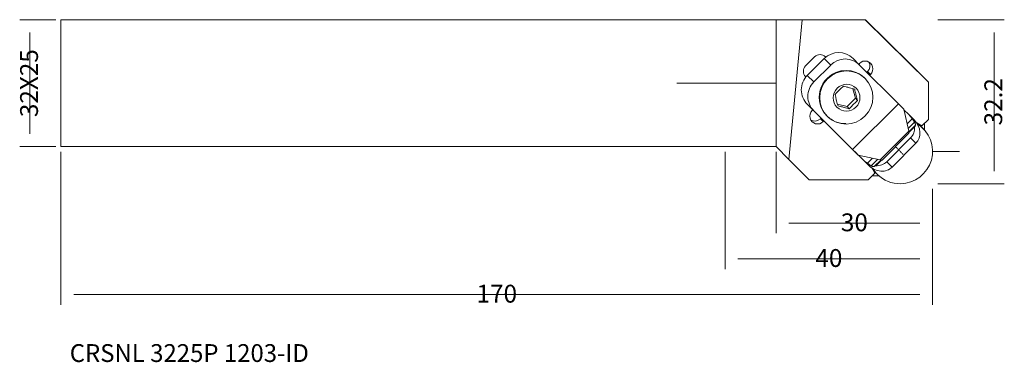
# Model space of a CAD drawing. Units: millimetres. Extents: x 118 to 311, y -5 to 62.
import ezdxf

# ---------------------------------------------------------------- set-up
doc = ezdxf.new("R2010")
doc.units = ezdxf.units.MM
doc.layers.get('0').update_dxf_attribs({"linetype": 'CONTINUOUS'})
for name, color, linetype, true_color in [('1', 7, 'CONTINUOUS', 0xffffff), ('11', 7, 'CONTINUOUS', 0xffffff), ('12', 7, 'CONTINUOUS', 0xffffff), ('16', 7, 'CONTINUOUS', 0xffffff), ('2', 7, 'CONTINUOUS', 0xffffff), ('80', 7, 'CONTINUOUS', 0xffffff), ('81', 7, 'CONTINUOUS', 0xffffff)]:
    doc.layers.add(name, color=color, linetype=linetype, true_color=true_color)
doc.styles.add('Arial Unicode MS', font='Arial Unicode MS')

# ---------------------------------------------------------------- blocks, each defined once
blk = doc.blocks.new('ASSORTED_DRAFT1')
at = {"color": 7, "lineweight": 18}
blk.add_solid([(119.892575, 37.584453), (119.475908, 40.084452), (120.309242, 40.084455), (119.892575, 37.584453)], dxfattribs=at)
blk = doc.blocks.new('ASSORTED_DRAFT2')
at = {"color": 7, "lineweight": 18}
blk.add_solid([(119.892575, 62.484453), (120.309242, 59.984455), (119.475908, 59.984452), (119.892575, 62.484453)], dxfattribs=at)
blk = doc.blocks.new('ASSORTED_DRAFT3')
at = {"color": 7, "lineweight": 18}
blk.add_solid([(309.05318, 30.284454), (308.636514, 32.784453), (309.469847, 32.784456), (309.05318, 30.284454)], dxfattribs=at)
blk = doc.blocks.new('ASSORTED_DRAFT4')
at = {"color": 7, "lineweight": 18}
blk.add_solid([(309.05318, 62.484453), (309.469847, 59.984455), (308.636514, 59.984452), (309.05318, 62.484453)], dxfattribs=at)
blk = doc.blocks.new('ASSORTED_DRAFT5')
at = {"color": 7, "lineweight": 18}
blk.add_solid([(296.983855, 22.561213), (294.483857, 22.144546), (294.483853, 22.97788), (296.983855, 22.561213)], dxfattribs=at)
blk = doc.blocks.new('ASSORTED_DRAFT6')
at = {"color": 7, "lineweight": 18}
blk.add_solid([(266.286265, 22.561213), (268.786264, 22.97788), (268.786267, 22.144546), (266.286265, 22.561213)], dxfattribs=at)
blk = doc.blocks.new('ASSORTED_DRAFT7')
at = {"color": 7, "lineweight": 18}
blk.add_solid([(296.983855, 15.561213), (294.483857, 15.144546), (294.483853, 15.97788), (296.983855, 15.561213)], dxfattribs=at)
blk = doc.blocks.new('ASSORTED_DRAFT8')
at = {"color": 7, "lineweight": 18}
blk.add_solid([(256.286265, 15.561213), (258.786264, 15.97788), (258.786267, 15.144546), (256.286265, 15.561213)], dxfattribs=at)
blk = doc.blocks.new('ASSORTED_DRAFT9')
at = {"color": 7, "lineweight": 18}
blk.add_solid([(296.983855, 8.561213), (294.483857, 8.144546), (294.483853, 8.97788), (296.983855, 8.561213)], dxfattribs=at)
blk = doc.blocks.new('ASSORTED_DRAFT10')
at = {"color": 7, "lineweight": 18}
blk.add_solid([(125.986359, 8.561213), (128.486358, 8.97788), (128.486361, 8.144546), (125.986359, 8.561213)], dxfattribs=at)

msp = doc.modelspace()

# ---------------------------------------------------------------- linework, layer by layer
at = {"layer": '1', "color": 4, "linetype": 'Continuous', "lineweight": 18}
for p, q in [((271.41, 62.48), (266.29, 62.48)), ((266.29, 62.48), (266.29, 37.58)), ((268.8, 35.07), (271.41, 62.48)), ((283.76, 62.48), (271.41, 62.48)), ((283.76, 62.48), (296.18, 50.21)), ((283.8, 62.48), (283.76, 62.48)), ((283.8, 62.48), (292.7, 53.69)), ((272.07, 53.43), (273.84, 55.2)), ((275.73, 54.87), (272.41, 51.54)), ((277.01, 53.59), (275.73, 54.87)), ((275.94, 55.22), (276.03, 55.13)), ((281.39, 54.87), (282.66, 53.59)), ((273.68, 50.27), (277.01, 53.59)), ((282.48, 53.77), (282.62, 53.91)), ((290.27, 45.98), (282.66, 53.59)), ((284.09, 52.16), (284.23, 52.3)), ((284.79, 51.74), (284.23, 52.3)), ((292.7, 53.69), (296.18, 50.21)), ((272.06, 51.32), (272.14, 51.25)), ((273.68, 50.27), (272.41, 51.54)), ((283.68, 51.02), (283.77, 50.93)), ((284.79, 51.74), (284.65, 51.6)), ((281.85, 47.06), (281.35, 48.94)), ((296.18, 50.21), (296.18, 42.93)), ((281.85, 47.06), (280.22, 45.42)), ((282.28, 46.62), (281.85, 47.06)), ((272.4, 45.89), (275.87, 42.42)), ((272.4, 45.89), (273.68, 44.62)), ((273.36, 44.65), (273.5, 44.79)), ((273.66, 44.63), (273.5, 44.79)), ((273.5, 44.79), (273.66, 44.63)), ((281.29, 37), (273.68, 44.62)), ((280.22, 45.42), (278.33, 45.92)), ((280.65, 44.99), (280.22, 45.42)), ((290.27, 45.98), (281.29, 37)), ((290.27, 45.98), (291.34, 44.91)), ((291.34, 44.91), (292.3, 40.6)), ((291.36, 44.82), (292.36, 43.82)), ((274.97, 43.04), (275.11, 43.18)), ((275.53, 42.48), (274.97, 43.04)), ((275.28, 43.01), (275.76, 42.53)), ((275.67, 42.62), (275.53, 42.48)), ((276.34, 43.51), (276.26, 43.59)), ((292.96, 43.04), (291.98, 42.06)), ((292.36, 43.82), (293.41, 42.77)), ((294.89, 41.64), (296.18, 42.93)), ((275.87, 42.42), (276.1, 42.19)), ((279.97, 42.08), (279.97, 42.08)), ((286.67, 34.97), (292.3, 40.6)), ((293.46, 42.36), (292.19, 41.1)), ((292.35, 40.21), (292.3, 40.6)), ((293.61, 41.76), (292.32, 40.46)), ((292.34, 40.32), (293.46, 41.44)), ((293.86, 42.23), (294.89, 41.64)), ((294.83, 41.42), (295.16, 41.09)), ((295.41, 42.17), (295.41, 40.82)), ((287.06, 34.92), (292.35, 40.21)), ((292.66, 39.28), (287.99, 34.61)), ((293.71, 38.23), (292.66, 39.28)), ((268.8, 35.07), (266.29, 37.58)), ((281.29, 37), (282.36, 35.93)), ((281.29, 37), (282.03, 36.26)), ((289.04, 33.56), (293.71, 38.23)), ((272.78, 31.09), (268.8, 35.07)), ((282.36, 35.93), (282.03, 36.26)), ((282.36, 35.93), (286.67, 34.97)), ((282.45, 35.91), (283.45, 34.91)), ((283.45, 34.91), (284.5, 33.86)), ((285.21, 35.3), (284.23, 34.31)), ((286.17, 35.08), (284.91, 33.82)), ((286.81, 34.95), (285.51, 33.66)), ((285.83, 33.82), (286.95, 34.94)), ((287.06, 34.92), (286.67, 34.97)), ((283.98, 34.38), (284.5, 33.86)), ((284, 34.37), (283.98, 34.38)), ((285.63, 32.38), (285.04, 33.41)), ((289.04, 33.56), (287.99, 34.61)), ((272.78, 31.09), (284.34, 31.09)), ((284.34, 31.09), (285.63, 32.38)), ((285.1, 31.86), (286.45, 31.86)), ((286.18, 32.11), (285.85, 32.44))]:
    msp.add_line(p, q, dxfattribs=at)
at = {"layer": '1', "color": 4, "linetype": 'Continuous', "lineweight": 18, "extrusion": (0, 0, -1)}
for centre, major_axis, ratio, start_param, end_param in [((278.56, 52.04), (2.82, 2.84), 0.998862, 4.715564, 6.28636), ((274.89, 54.15), (1.06, 1.06), 0.989146, 4.712784, 6.28358), ((279.83, 50.77), (2.82, 2.84), 0.998862, 4.715564, 6.28636), ((283.71, 52.83), (1.1, 1.1), 0.989146, 4.712784, 7.854377), ((283.15, 53.39), (1.1, 1.1), 0.989144, 0.261646, 1.570855), ((273.12, 52.38), (1.06, 1.06), 0.989146, 3.141988, 4.712784), ((279.97, 47.3), (3.71, 3.71), 0.989139, 3.141614, 6.283109), ((279.97, 47.3), (3.71, 3.71), 0.989139, 3.141593, 6.283226), ((275.23, 48.72), (2.82, 2.84), 0.998862, 3.144767, 4.715564), ((276.51, 47.44), (2.82, 2.84), 0.998862, 3.144767, 4.715564), ((274.44, 43.57), (1.1, 1.1), 0.989146, 1.571191, 4.712784), ((273.88, 44.13), (1.1, 1.1), 0.989146, 1.571191, 2.880107), ((279.97, 47.3), (3.71, 3.71), 0.98914, 2.350702, 3.141558), ((290.24, 41.7), (-2.42, 2.42), 0.875529, 1.570781, 1.859052), ((289.54, 42.4), (-4.88, 4.88), 0.434606, 1.859055, 1.98757), ((291.29, 40.65), (-2.42, 2.42), 0.875529, 1.570781, 3.141577), ((290.67, 36.6), (4.49, 4.49), 0.98914, 6.049317, 8.633866), ((290.24, 41.7), (-2.42, 2.42), 0.875527, 2.370722, 3.141587), ((291.53, 40.41), (2.12, 2.12), 0.293894, 0.62856, 0.799884), ((290.34, 36.93), (4.49, 4.49), 0.989144, 6.087846, 6.283116), ((289.92, 37.35), (4.45, 4.46), 0.989151, 6.200241, 6.247954), ((285.57, 37.03), (-2.42, 2.42), 0.875533, 4.424104, 4.712376), ((282.88, 35.49), (-1.13, 1.13), 0.000021, 3.141147, 3.289066), ((284.87, 37.73), (-4.88, 4.88), 0.43461, 4.295585, 4.4241), ((286.62, 35.98), (-2.42, 2.42), 0.875529, 3.141577, 4.712374), ((290.34, 36.93), (4.49, 4.49), 0.989139, 3.141614, 3.337178), ((289.92, 37.35), (4.45, 4.45), 0.989146, 3.176829, 3.22464), ((290.67, 36.6), (4.49, 4.49), 0.989139, 3.141593, 3.375682), ((286.86, 35.74), (2.12, 2.12), 0.293894, 2.341615, 2.512939), ((285.57, 37.03), (-2.42, 2.42), 0.875529, 3.141577, 3.912443), ((290.67, 36.6), (4.49, 4.49), 0.98914, 2.350702, 3.141558)]:
    msp.add_ellipse(centre, major_axis=major_axis, ratio=ratio, start_param=start_param, end_param=end_param, dxfattribs=at)
for centre, major_axis in [((280.05, 47.22), (3.71, 3.71)), ((280.1, 47.17), (1.87, 1.87))]:
    msp.add_ellipse(centre, major_axis=major_axis, ratio=0.989139, dxfattribs=at)
at = {"layer": '1', "color": 4, "linetype": 'Continuous', "lineweight": 18}
for points, knots in [([(279.48, 49.42), (279.25, 49.22), (278.99, 48.99), (278.74, 48.75), (278.56, 48.57), (278.39, 48.39), (278.09, 48.07), (277.97, 47.93), (277.85, 47.79)], [0, 0, 0, 0, 0.438744, 0.438744, 0.438744, 0.750838, 0.750838, 1, 1, 1, 1]), ([(281.7, 48.84), (281.38, 48.94), (281.04, 49.03), (280.7, 49.13), (280.46, 49.19), (280.22, 49.25), (279.82, 49.35), (279.65, 49.39), (279.48, 49.42)], [0, 0, 0, 0, 0.439271, 0.439271, 0.439271, 0.751161, 0.751161, 1, 1, 1, 1]), ([(282.28, 46.62), (282.19, 46.94), (282.09, 47.28), (282, 47.62), (281.93, 47.86), (281.87, 48.1), (281.77, 48.51), (281.74, 48.68), (281.7, 48.84)], [0, 0, 0, 0, 0.439272, 0.439272, 0.439272, 0.751162, 0.751162, 1, 1, 1, 1]), ([(278.43, 45.57), (278.34, 45.89), (278.24, 46.23), (278.15, 46.57), (278.08, 46.81), (278.02, 47.05), (277.93, 47.46), (277.89, 47.63), (277.85, 47.79)], [0, 0, 0, 0, 0.439272, 0.439272, 0.439272, 0.751162, 0.751162, 1, 1, 1, 1]), ([(282.28, 46.62), (282.04, 46.42), (281.79, 46.19), (281.54, 45.95), (281.36, 45.77), (281.18, 45.59), (280.89, 45.27), (280.77, 45.13), (280.65, 44.99)], [0, 0, 0, 0, 0.438744, 0.438744, 0.438744, 0.750838, 0.750838, 1, 1, 1, 1]), ([(280.65, 44.99), (280.33, 45.09), (279.99, 45.19), (279.65, 45.28), (279.41, 45.34), (279.17, 45.4), (278.77, 45.5), (278.6, 45.54), (278.43, 45.57)], [0, 0, 0, 0, 0.439271, 0.439271, 0.439271, 0.751161, 0.751161, 1, 1, 1, 1]), ([(293.61, 41.76), (293.62, 41.77), (293.62, 41.79), (293.62, 41.84), (293.62, 41.87), (293.62, 41.93), (293.61, 41.97), (293.59, 42.05), (293.58, 42.1), (293.55, 42.18), (293.53, 42.22), (293.5, 42.29), (293.48, 42.32), (293.47, 42.35), (293.46, 42.35), (293.46, 42.36)], [0, 0, 0, 0, 0.147892, 0.147892, 0.294904, 0.294904, 0.463081, 0.463081, 0.638913, 0.638913, 0.802495, 0.802495, 0.945949, 0.945949, 1, 1, 1, 1]), ([(285.51, 33.66), (285.5, 33.65), (285.48, 33.65), (285.43, 33.65), (285.4, 33.65), (285.34, 33.66), (285.3, 33.66), (285.22, 33.68), (285.17, 33.7), (285.09, 33.73), (285.05, 33.74), (284.98, 33.77), (284.95, 33.79), (284.92, 33.81), (284.92, 33.81), (284.91, 33.82)], [0, 0, 0, 0, 0.147892, 0.147892, 0.294904, 0.294904, 0.463081, 0.463081, 0.638913, 0.638913, 0.802495, 0.802495, 0.945949, 0.945949, 1, 1, 1, 1])]:
    msp.add_open_spline(points, degree=3, knots=knots, dxfattribs=at)
msp.add_open_spline([(291.24, 36.03), (289.78, 37.5)], degree=1, dxfattribs=at)
at = {"layer": '11', "color": 4, "linetype": 'Continuous', "lineweight": 18}
for p, q in [((256.29, 62.48), (125.99, 62.48)), ((125.99, 37.58), (125.99, 62.48)), ((266.29, 62.48), (256.29, 62.48)), ((125.99, 37.58), (256.29, 37.58)), ((256.29, 37.58), (266.29, 37.58))]:
    msp.add_line(p, q, dxfattribs=at)
at = {"layer": '12', "color": 7, "linetype": 'Continuous', "lineweight": 13}
for p, q in [((124.99, 62.48), (117.89, 62.48)), ((119.89, 40.08), (119.89, 59.98)), ((124.99, 37.58), (117.89, 37.58)), ((125.99, 36.58), (125.99, 6.56)), ((256.29, 36.58), (256.29, 13.56)), ((296.98, 29.28), (296.98, 13.56)), ((296.98, 29.28), (296.98, 6.56)), ((294.48, 15.56), (258.79, 15.56)), ((294.48, 8.56), (128.49, 8.56))]:
    msp.add_line(p, q, dxfattribs=at)
at = {"layer": '2', "color": 7, "linetype": 'Continuous', "lineweight": 13}
for p, q in [((297.98, 62.48), (311.05, 62.48)), ((309.05, 32.78), (309.05, 59.98)), ((266.29, 36.58), (266.29, 20.56)), ((296.98, 29.28), (296.98, 20.56)), ((297.98, 30.28), (311.05, 30.28)), ((294.48, 22.56), (268.79, 22.56))]:
    msp.add_line(p, q, dxfattribs=at)
at = {"layer": '80', "color": 6, "linetype": 'Continuous', "lineweight": 18}
msp.add_line((266.29, 50.03), (246.79, 50.03), dxfattribs=at)
at = {"layer": '81', "color": 3, "linetype": 'Continuous', "lineweight": 18}
msp.add_line((296.98, 36.59), (302.28, 36.59), dxfattribs=at)

# ---------------------------------------------------------------- block references
at = {"layer": '12', "color": 7, "linetype": 'Continuous', "lineweight": 18}
for name in ['ASSORTED_DRAFT2', 'ASSORTED_DRAFT1', 'ASSORTED_DRAFT8', 'ASSORTED_DRAFT7', 'ASSORTED_DRAFT10', 'ASSORTED_DRAFT9']:
    msp.add_blockref(name, (0, 0), dxfattribs=at)
at = {"layer": '2', "color": 7, "linetype": 'Continuous', "lineweight": 18}
for name in ['ASSORTED_DRAFT4', 'ASSORTED_DRAFT3', 'ASSORTED_DRAFT6', 'ASSORTED_DRAFT5']:
    msp.add_blockref(name, (0, 0), dxfattribs=at)

# ---------------------------------------------------------------- texts
at = {"layer": '12', "color": 7, "linetype": 'Continuous', "lineweight": 13, "insert": (121.48, 50.03), "char_height": 3.5, "attachment_point": 8, "rotation": 90, "line_spacing_factor": 1.069626, "style": 'Arial Unicode MS'}
msp.add_mtext('\\W1.0000;\\T0.85;32X25', dxfattribs=at)
at = {"layer": '12', "color": 7, "linetype": 'Continuous', "lineweight": 13, "char_height": 3.5, "attachment_point": 8, "line_spacing_factor": 1.069626, "style": 'Arial Unicode MS'}
for s, insert in [('\\W1.0000;\\T0.85;40', (276.64, 13.97)), ('\\W1.0000;\\T0.85;170', (211.49, 6.97))]:
    msp.add_mtext(s, dxfattribs=dict(at, insert=insert))
at = {"layer": '16', "color": 5, "linetype": 'Continuous', "lineweight": 13, "insert": (127.71, -7.02), "char_height": 3.5, "attachment_point": 7, "style": 'Arial Unicode MS'}
msp.add_mtext('\\W0.9840;\\T0.85;CRSNL 3225P 1203-ID\\P ', dxfattribs=at)
at = {"layer": '2', "color": 7, "linetype": 'Continuous', "lineweight": 13, "insert": (310.64, 46.38), "char_height": 3.5, "attachment_point": 8, "rotation": 90, "line_spacing_factor": 1.069626, "style": 'Arial Unicode MS'}
msp.add_mtext('\\W1.0000;\\T0.85;32.2', dxfattribs=at)
at = {"layer": '2', "color": 7, "linetype": 'Continuous', "lineweight": 13, "insert": (281.64, 20.97), "char_height": 3.5, "attachment_point": 8, "line_spacing_factor": 1.069626, "style": 'Arial Unicode MS'}
msp.add_mtext('\\W1.0000;\\T0.85;30', dxfattribs=at)

doc.saveas('drawing.dxf')
